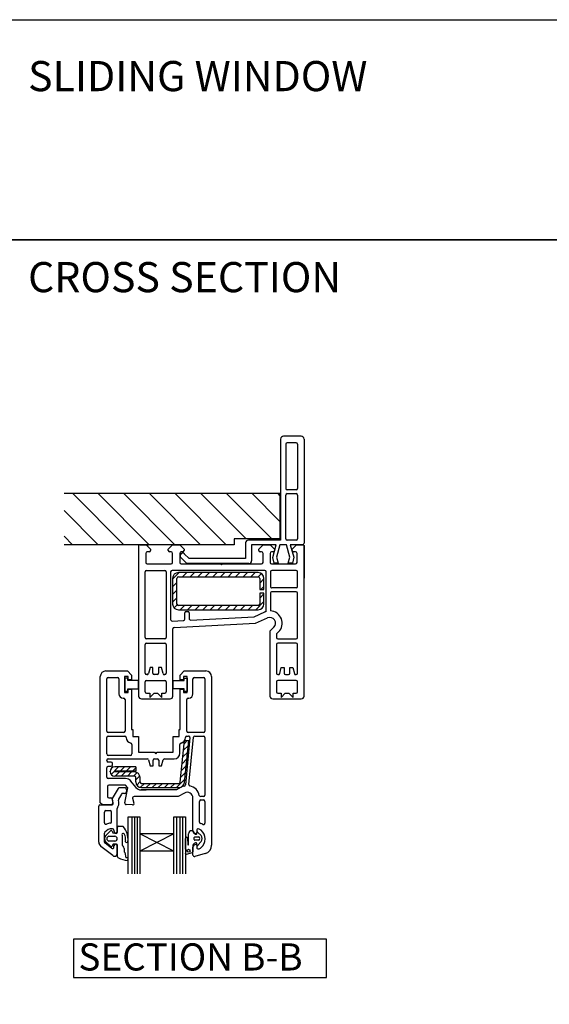
# Model space of a CAD drawing. Units: millimetres. Extents: x 13 to 761, y 15 to 785.
# Drawn here: x 202 to 387, y 440 to 785 of the extents above; entities that cross this region are included whole.
import ezdxf

# ---------------------------------------------------------------- set-up
doc = ezdxf.new("R2010")
doc.units = ezdxf.units.MM
doc.styles.get("Standard").update_dxf_attribs({"font": 'arial.ttf'})

msp = doc.modelspace()

# ---------------------------------------------------------------- hatches: boundary and pattern name
at = {"lineweight": 25}
h = msp.add_hatch(dxfattribs=at)
h.set_pattern_fill('ANSI31', color=256, scale=2, angle=-90)
h.set_pattern_definition([(315, (-264.6786, 161.314), (4.49013, 4.49013), [])])
h.paths.add_polyline_path([(292.88, 619.43), (292.88, 603.43), (276.88, 603.43), (276.88, 601.43), (217.23, 601.43), (217.23, 619.43)])

# ---------------------------------------------------------------- linework, layer by layer
for p, q in [((293.13, 638.43), (293.13, 603.03)), ((300.33, 639.43), (294.13, 639.43)), ((301.33, 638.43), (301.33, 602.43)), ((294.93, 636.63), (294.93, 621.13)), ((298.53, 637.13), (295.43, 637.13)), ((299.03, 636.63), (299.03, 621.13)), ((217.23, 619.43), (292.88, 619.43)), ((292.88, 619.43), (292.88, 603.43)), ((294.93, 603.53), (294.93, 618.83)), ((298.53, 620.63), (295.43, 620.63)), ((295.43, 619.33), (298.53, 619.33)), ((299.03, 618.83), (299.03, 603.53)), ((276.88, 601.43), (217.23, 601.43)), ((243.87, 601.4), (243.37, 601.13)), ((243.37, 601.13), (243.37, 548.4)), ((243.87, 601.4), (246.07, 601.4)), ((244.61, 601.43), (246.81, 601.43)), ((246.07, 601.4), (247.57, 599.9)), ((253.77, 599.9), (255.27, 601.4)), ((257.73, 601.43), (255.23, 601.43)), ((255.27, 601.4), (257.77, 601.4)), ((257.77, 601.4), (259.27, 599.9)), ((276.88, 603.43), (276.88, 601.43)), ((292.88, 603.43), (276.88, 603.43)), ((280.83, 602.03), (280.83, 596.63)), ((293.13, 603.03), (281.83, 603.03)), ((282.97, 601.43), (282.97, 595.81)), ((291.56, 601.43), (282.97, 601.43)), ((283.31, 603.43), (286.61, 603.43)), ((285.47, 599.9), (286.97, 601.4)), ((286.97, 601.4), (289.47, 601.4)), ((289.47, 601.4), (290.97, 599.9)), ((290.36, 596.93), (291.56, 601.43)), ((292.88, 601.43), (291.72, 597.08)), ((295.13, 601.43), (292.88, 601.43)), ((296.3, 597.08), (295.13, 601.43)), ((298.53, 603.03), (295.43, 603.03)), ((300.33, 601.43), (296.52, 601.43)), ((296.52, 601.43), (297.79, 597.06)), ((297.17, 599.9), (298.67, 601.4)), ((298.67, 601.4), (300.87, 601.4)), ((300.83, 601.43), (300.33, 601.43)), ((300.87, 601.4), (301.37, 601.16)), ((301.33, 602.43), (301.33, 601.93)), ((301.37, 548.4), (301.37, 601.16)), ((301.37, 601.16), (301.37, 589.66)), ((245.87, 598.4), (245.87, 595.2)), ((247.07, 598.9), (246.37, 598.9)), ((247.57, 599.9), (247.57, 599.4)), ((253.77, 599.4), (253.77, 599.9)), ((254.77, 598.9), (254.27, 598.9)), ((255.27, 595.2), (255.27, 598.4)), ((257.77, 598.4), (257.77, 595.2)), ((258.07, 597.96), (257.92, 597.53)), ((260.25, 594.81), (258.04, 597.02)), ((258.77, 598.9), (258.27, 598.9)), ((259.27, 599.9), (259.27, 599.4)), ((261.03, 596.63), (259.38, 598.27)), ((285.47, 599.4), (285.47, 599.9)), ((286.47, 598.9), (285.97, 598.9)), ((286.97, 595.2), (286.97, 598.4)), ((289.47, 598.4), (289.47, 595.2)), ((290.47, 598.9), (289.97, 598.9)), ((290.89, 594.95), (290.36, 596.93)), ((290.97, 599.9), (290.97, 599.4)), ((291.72, 597.08), (292.29, 594.95)), ((295.73, 594.95), (296.3, 597.08)), ((297.17, 599.4), (297.17, 599.9)), ((297.79, 597.06), (297.23, 594.95)), ((298.37, 598.9), (297.67, 598.9)), ((298.87, 595.2), (298.87, 598.4)), ((246.37, 594.7), (254.77, 594.7)), ((258.27, 594.7), (272.07, 594.7)), ((281.97, 594.81), (260.25, 594.81)), ((280.83, 596.63), (261.03, 596.63)), ((272.07, 594.7), (272.37, 594.4)), ((272.37, 594.4), (272.67, 594.7)), ((272.67, 594.7), (286.47, 594.7)), ((289.97, 594.7), (298.37, 594.7)), ((292.29, 594.95), (290.89, 594.95)), ((297.23, 594.95), (295.73, 594.95)), ((245.67, 568.9), (245.67, 591.9)), ((246.17, 592.4), (252.57, 592.4)), ((253.07, 591.9), (253.07, 568.9)), ((254.57, 591.9), (254.57, 575.19)), ((287.57, 592.4), (255.07, 592.4)), ((257.63, 591.64), (255.29, 589.3)), ((285.29, 591.64), (257.29, 591.64)), ((257.29, 590.14), (285.29, 590.14)), ((260.28, 591.64), (258.78, 590.14)), ((262.93, 591.64), (261.43, 590.14)), ((265.58, 591.64), (264.08, 590.14)), ((268.24, 591.64), (266.74, 590.14)), ((270.89, 591.64), (269.39, 590.14)), ((273.54, 591.64), (272.04, 590.14)), ((276.19, 591.64), (274.69, 590.14)), ((278.84, 591.64), (277.34, 590.14)), ((281.49, 591.64), (279.99, 590.14)), ((284.15, 591.64), (282.65, 590.14)), ((286.44, 591.28), (285.3, 590.14)), ((288.07, 578.02), (288.07, 591.9)), ((289.57, 591.9), (289.57, 586.8)), ((298.57, 592.4), (290.07, 592.4)), ((299.07, 589.66), (299.07, 591.9)), ((299.07, 586.8), (299.07, 591.9)), ((255.29, 589.64), (255.29, 580.64)), ((256.79, 588.15), (255.29, 586.65)), ((256.79, 580.64), (256.79, 589.64)), ((285.79, 589.64), (285.79, 585.75)), ((287.29, 589.48), (285.79, 587.98)), ((287.29, 586.83), (286.21, 585.75)), ((287.29, 585.75), (287.29, 589.64)), ((256.79, 585.5), (255.29, 584)), ((285.79, 585.75), (287.29, 585.75)), ((285.79, 584.44), (285.79, 580.64)), ((287.29, 584.44), (285.79, 584.44)), ((287.29, 584.18), (285.79, 582.68)), ((287.29, 580.64), (287.29, 584.44)), ((289.57, 584.4), (289.57, 578.21)), ((298.57, 586.3), (290.07, 586.3)), ((298.57, 584.9), (290.07, 584.9)), ((299.07, 568.9), (299.07, 584.4)), ((256.79, 582.85), (255.29, 581.35)), ((256.91, 580.32), (255.85, 579.25)), ((285.29, 580.14), (257.29, 580.14)), ((259.39, 580.14), (257.89, 578.64)), ((262.04, 580.14), (260.54, 578.64)), ((264.69, 580.14), (263.19, 578.64)), ((267.34, 580.14), (265.84, 578.64)), ((269.99, 580.14), (268.49, 578.64)), ((272.65, 580.14), (271.15, 578.64)), ((275.3, 580.14), (273.8, 578.64)), ((277.95, 580.14), (276.45, 578.64)), ((280.6, 580.14), (279.1, 578.64)), ((283.25, 580.14), (281.75, 578.64)), ((287.29, 581.53), (284.4, 578.64)), ((257.29, 578.64), (285.29, 578.64)), ((259.57, 575.39), (259.57, 577.52)), ((260.07, 578.02), (260.57, 578.02)), ((261.07, 577.52), (261.07, 575.53)), ((261.6, 575.03), (283.83, 576.19)), ((283.83, 576.19), (287.65, 577.86)), ((255.1, 574.69), (259.1, 574.9)), ((255.84, 572.42), (284.37, 573.92)), ((284.37, 573.92), (288.57, 575.75)), ((255.37, 548.4), (255.37, 571.92)), ((290.78, 572.5), (289.37, 571.09)), ((289.37, 571.09), (289.37, 548.4)), ((292.41, 570.88), (291.67, 570.14)), ((291.67, 570.14), (291.67, 568.9)), ((245.67, 556.4), (245.67, 566.4)), ((252.57, 568.4), (246.17, 568.4)), ((246.17, 566.9), (252.57, 566.9)), ((253.07, 566.4), (253.07, 556.4)), ((291.67, 566.4), (291.67, 556.4)), ((292.17, 568.4), (298.57, 568.4)), ((298.57, 566.9), (292.17, 566.9)), ((299.07, 556.4), (299.07, 566.4)), ((231.92, 557.19), (239.48, 557.19)), ((239.48, 557.19), (240.92, 555.75)), ((240.92, 555.75), (240.92, 554.04)), ((246.32, 555.9), (246.17, 555.9)), ((247.37, 558.4), (246.8, 556.27)), ((248.37, 558.4), (247.37, 558.4)), ((248.37, 556.4), (248.37, 558.4)), ((249.87, 555.9), (248.87, 555.9)), ((251.37, 558.4), (250.37, 558.4)), ((250.37, 558.4), (250.37, 556.4)), ((251.94, 556.27), (251.37, 558.4)), ((252.57, 555.9), (252.42, 555.9)), ((257.92, 555.75), (259.36, 557.19)), ((257.92, 554.04), (257.92, 555.75)), ((259.36, 557.19), (266.92, 557.19)), ((292.17, 555.9), (292.32, 555.9)), ((292.8, 556.27), (293.37, 558.4)), ((293.37, 558.4), (294.37, 558.4)), ((294.37, 558.4), (294.37, 556.4)), ((294.87, 555.9), (295.87, 555.9)), ((296.37, 558.4), (297.37, 558.4)), ((296.37, 556.4), (296.37, 558.4)), ((297.37, 558.4), (297.94, 556.27)), ((298.42, 555.9), (298.57, 555.9)), ((229.92, 510.93), (229.92, 555.19)), ((232.22, 536.09), (232.22, 554.39)), ((232.72, 554.89), (235.92, 554.89)), ((236.42, 554.39), (236.42, 549.19)), ((238.42, 555.19), (238.42, 549.69)), ((239.72, 555.19), (238.42, 555.19)), ((238.56, 554.64), (238.56, 550.14)), ((239.56, 554.64), (238.56, 554.64)), ((239.56, 553.84), (239.56, 554.64)), ((243.29, 553.84), (239.56, 553.84)), ((239.72, 554.04), (239.72, 555.19)), ((240.92, 554.04), (239.72, 554.04)), ((243.29, 550.95), (243.29, 553.84)), ((245.67, 549.9), (245.67, 553.4)), ((246.17, 553.9), (252.57, 553.9)), ((253.07, 553.4), (253.07, 549.9)), ((255.51, 553.85), (259.27, 553.85)), ((255.51, 550.95), (255.51, 553.85)), ((259.12, 554.04), (257.92, 554.04)), ((259.12, 555.19), (259.12, 554.04)), ((260.42, 555.19), (259.12, 555.19)), ((259.27, 554.65), (260.38, 554.65)), ((259.27, 553.85), (259.27, 554.65)), ((260.38, 554.65), (260.38, 549.99)), ((260.42, 549.69), (260.42, 555.19)), ((262.42, 549.19), (262.42, 554.39)), ((262.92, 554.89), (266.12, 554.89)), ((266.62, 554.39), (266.62, 536.09)), ((268.92, 555.19), (268.92, 496.09)), ((291.67, 553.4), (291.67, 549.9)), ((298.57, 553.9), (292.17, 553.9)), ((299.07, 549.9), (299.07, 553.4)), ((238.42, 549.69), (239.72, 549.69)), ((238.56, 550.14), (239.56, 550.14)), ((239.56, 550.94), (243.29, 550.95)), ((239.56, 550.14), (239.56, 550.94)), ((239.72, 550.84), (240.92, 550.84)), ((239.72, 549.69), (239.72, 550.84)), ((240.92, 550.84), (240.92, 536.69)), ((246.17, 549.4), (247.27, 549.4)), ((247.27, 549.4), (247.27, 547.9)), ((247.27, 547.9), (248.77, 549.4)), ((248.77, 549.4), (249.97, 549.4)), ((249.97, 549.4), (251.47, 547.9)), ((251.47, 549.4), (252.57, 549.4)), ((251.47, 547.9), (251.47, 549.4)), ((259.38, 550.95), (255.51, 550.95)), ((257.92, 550.84), (259.12, 550.84)), ((257.92, 536.69), (257.92, 550.84)), ((259.12, 550.84), (259.12, 549.69)), ((259.12, 549.69), (260.42, 549.69)), ((259.38, 549.99), (259.38, 550.95)), ((260.38, 549.99), (259.38, 549.99)), ((292.17, 549.4), (293.27, 549.4)), ((293.27, 547.9), (294.77, 549.4)), ((293.27, 549.4), (293.27, 547.9)), ((294.77, 549.4), (295.97, 549.4)), ((295.97, 549.4), (297.47, 547.9)), ((297.47, 549.4), (298.57, 549.4)), ((297.47, 547.9), (297.47, 549.4)), ((237.92, 547.69), (238.12, 547.69)), ((238.62, 547.19), (238.62, 536.09)), ((244.37, 547.4), (254.37, 547.4)), ((260.22, 536.09), (260.22, 547.19)), ((260.72, 547.69), (260.92, 547.69)), ((290.37, 547.4), (300.37, 547.4)), ((238.12, 535.59), (232.72, 535.59)), ((240.92, 536.69), (241.32, 536.69)), ((241.32, 536.69), (241.32, 534.19)), ((257.52, 536.69), (257.92, 536.69)), ((257.52, 534.19), (257.52, 536.69)), ((266.12, 535.59), (260.72, 535.59)), ((232.22, 528.09), (232.22, 533.89)), ((232.72, 534.39), (238.52, 534.39)), ((241.02, 531.44), (241.02, 528.09)), ((241.32, 534.19), (243.32, 534.19)), ((243.32, 534.19), (243.32, 528.69)), ((255.52, 534.19), (257.52, 534.19)), ((255.52, 528.69), (255.52, 534.19)), ((257.82, 528.39), (257.82, 531.44)), ((257.94, 518.26), (259.5, 532.81)), ((260.4, 532.81), (259.39, 531.8)), ((259.43, 518.1), (261.01, 532.81)), ((259.5, 532.81), (261.01, 532.81)), ((261.37, 533.85), (259.75, 517.3)), ((260.32, 534.39), (260.87, 534.39)), ((260.96, 517.42), (262.58, 533.93)), ((263.08, 534.39), (266.12, 534.39)), ((266.62, 533.89), (266.62, 513.69)), ((243.32, 528.69), (248.92, 528.69)), ((248.92, 528.69), (249.42, 528.19)), ((249.42, 528.19), (249.92, 528.69)), ((249.92, 528.69), (255.52, 528.69)), ((260.57, 528.74), (258.88, 527.05)), ((260.83, 531.12), (259.14, 529.43)), ((232.22, 525.78), (232.22, 525.89)), ((233.72, 525.28), (232.71, 525.28)), ((240.52, 527.59), (232.72, 527.59)), ((232.72, 526.39), (246.37, 526.39)), ((234.22, 524.28), (234.22, 524.78)), ((246.85, 526.02), (247.42, 523.89)), ((248.42, 523.89), (248.42, 525.89)), ((248.92, 526.39), (249.92, 526.39)), ((250.42, 525.89), (250.42, 523.89)), ((251.42, 523.89), (251.99, 526.02)), ((252.47, 526.39), (255.82, 526.39)), ((260.32, 526.36), (258.63, 524.67)), ((232.22, 519.98), (232.22, 523.28)), ((232.72, 523.78), (233.72, 523.78)), ((233.37, 521.81), (233.37, 522.06)), ((236.3, 523.56), (233.7, 520.96)), ((234.87, 521.81), (234.87, 522.06)), ((242.37, 522.06), (234.87, 522.06)), ((241.87, 521.81), (234.87, 521.81)), ((242.37, 523.56), (234.99, 523.56)), ((236.67, 521.81), (235.17, 520.31)), ((238.42, 523.56), (236.92, 522.06)), ((238.8, 521.81), (237.3, 520.31)), ((240.54, 523.56), (239.05, 522.06)), ((240.92, 521.81), (239.42, 520.31)), ((242.37, 523.26), (241.17, 522.06)), ((242.8, 521.58), (241.54, 520.31)), ((242.37, 523.56), (242.37, 522.06)), ((247.42, 523.89), (248.42, 523.89)), ((250.42, 523.89), (251.42, 523.89)), ((259.81, 521.61), (258.12, 519.92)), ((260.06, 523.99), (258.37, 522.3)), ((238.8, 519.48), (232.72, 519.48)), ((241.87, 520.31), (234.99, 520.31)), ((242.45, 516.34), (240.58, 518.63)), ((243.77, 520.42), (242.37, 519.02)), ((242.37, 518.31), (242.37, 519.81)), ((243.87, 518.4), (242.69, 517.22)), ((243.87, 518.31), (243.87, 519.81)), ((245.4, 517.81), (243.95, 516.36)), ((244.37, 517.81), (257.44, 517.81)), ((247.52, 517.81), (246.02, 516.31)), ((249.64, 517.81), (248.14, 516.31)), ((251.76, 517.81), (250.26, 516.31)), ((253.89, 517.81), (252.39, 516.31)), ((256.01, 517.81), (254.51, 516.31)), ((259.55, 519.24), (256.63, 516.31)), ((232.42, 516.68), (232.42, 513.18)), ((238.8, 517.18), (232.92, 517.18)), ((236.2, 516.01), (234.15, 512.46)), ((238.25, 516.26), (236.63, 516.26)), ((238.25, 514.26), (237.79, 514.26)), ((238.53, 510.97), (239.6, 516.2)), ((239.6, 516.2), (238.8, 517.18)), ((256.67, 515.49), (244.23, 515.49)), ((244.34, 515.48), (246.01, 515.48)), ((244.37, 516.31), (257.44, 516.31)), ((258.27, 516.42), (256.67, 515.49)), ((259.42, 514.42), (257.28, 513.19)), ((230.67, 510.23), (229.92, 510.93)), ((232.92, 512.68), (233.61, 512.68)), ((234.11, 512.26), (234.32, 511.02)), ((234.44, 510.84), (234.15, 512.46)), ((236.41, 511.19), (236.28, 511.91)), ((237.36, 514.01), (236.34, 512.25)), ((241.28, 512.56), (241.74, 510.85)), ((257.28, 513.19), (241.76, 513.19)), ((262.42, 501.29), (262.42, 512.69)), ((264.72, 504.2), (264.72, 511.49)), ((266.12, 513.19), (265.11, 513.19)), ((265.22, 511.99), (266.12, 511.99)), ((266.62, 511.49), (266.62, 503.84)), ((229.4, 497.24), (229.4, 509.86)), ((229.8, 510.26), (233.94, 510.26)), ((233.86, 510.44), (230.67, 510.23)), ((231.4, 503.95), (231.4, 507.76)), ((231.9, 508.26), (233.4, 508.26)), ((233.9, 504.35), (233.9, 507.76)), ((235.9, 500.96), (235.9, 509.04)), ((238.89, 510.44), (238.89, 510.44)), ((241.22, 510.22), (238.99, 510.37)), ((239.76, 506.1), (243.76, 506.1)), ((239.76, 486.14), (239.76, 506.1)), ((240.99, 506.1), (240.99, 486.14)), ((241.96, 506.1), (241.96, 486.14)), ((242.89, 506.1), (242.89, 486.14)), ((243.76, 506.1), (243.76, 500.1)), ((255.76, 506.1), (259.76, 506.1)), ((255.76, 500.1), (255.76, 506.1)), ((256.67, 506.1), (256.67, 486.14)), ((257.76, 506.1), (257.76, 486.14)), ((258.79, 506.1), (258.79, 486.14)), ((259.76, 506.1), (259.76, 486.14)), ((231.4, 497.24), (231.4, 500.33)), ((231.85, 499.5), (233.57, 501.22)), ((233.96, 501.21), (234.3, 500.45)), ((234.3, 500.45), (235.61, 500.28)), ((234.7, 501.41), (234.7, 500.96)), ((235.99, 500.79), (235.99, 502.47)), ((236.3, 502.76), (237.67, 502.76)), ((262.43, 500.73), (262.59, 500.46)), ((263.65, 501.05), (263.65, 501.05)), ((263.72, 501.34), (263.72, 500.59)), ((264.17, 500.6), (265.26, 499.51)), ((233.9, 495.08), (231.6, 496.84)), ((233.65, 495.62), (231.81, 497.46)), ((232.98, 499.25), (235.07, 499.25)), ((235.07, 497.6), (232.98, 497.6)), ((237.55, 499.58), (237.55, 496.56)), ((243.76, 500.1), (243.76, 494.1)), ((255.76, 500.1), (243.76, 500.1)), ((255.76, 500.1), (243.76, 494.1)), ((255.76, 494.1), (243.76, 500.1)), ((255.76, 494.1), (255.76, 500.1)), ((259.83, 494.85), (259.77, 498.51)), ((260.55, 498.6), (260.56, 496.38)), ((260.87, 496.38), (260.87, 500.08)), ((262.83, 498.16), (262.83, 498.79)), ((263.07, 499.02), (264.36, 499.02)), ((264.36, 497.93), (263.07, 497.93)), ((265.26, 497.44), (264.17, 496.11)), ((234.29, 492.47), (230.18, 495.66)), ((234.31, 496.32), (234.08, 495.75)), ((235.59, 496.48), (234.57, 496.49)), ((234.7, 495.47), (234.7, 495.86)), ((235.9, 493.26), (235.9, 495.86)), ((236, 492.01), (236, 496.14)), ((238.27, 495.02), (238.27, 494.07)), ((238.56, 493.62), (238.9, 491.67)), ((255.76, 494.1), (243.76, 494.1)), ((243.76, 494.1), (243.76, 486.14)), ((255.76, 486.13), (255.76, 494.1)), ((259.78, 493.19), (259.99, 494.11)), ((262.09, 493.42), (260.05, 492.93)), ((262.37, 495.77), (262.37, 493.78)), ((262.42, 492.69), (262.42, 495.39)), ((263.72, 496.09), (263.72, 495.34)), ((266.69, 493.19), (263.05, 492.21))]:
    msp.add_line(p, q)
for points in [[(24.3, 785.39), (608.72, 785.39), (608.72, 708.24), (24.3, 708.24)], [(24.41, 708.25), (608.7, 708.25), (608.7, 15.47), (24.41, 15.47)]]:
    msp.add_lwpolyline(points, close=True)
msp.add_lwpolyline([(309.17, 463.15), (220.56, 463.15), (220.56, 449.77), (309.17, 449.77)], close=True, dxfattribs=at)
msp.add_circle((260.87, 494.19), 0.512)
for centre, radius, start, end in [((294.13, 638.43), 1, 90, 180), ((300.33, 638.43), 1, 0, 90), ((295.43, 636.63), 0.5, 90, 180), ((298.53, 636.63), 0.5, 0, 90), ((295.43, 621.13), 0.5, 180, 270), ((298.53, 621.13), 0.5, 270, 0), ((295.43, 618.83), 0.5, 90, 180), ((298.53, 618.83), 0.5, 0, 90), ((281.83, 602.03), 1, 90, 180), ((295.43, 603.53), 0.5, 180, 270), ((298.53, 603.53), 0.5, 270, 0), ((300.83, 601.93), 0.5, 269.8753, 0), ((246.37, 598.4), 0.5, 90, 180), ((247.07, 599.4), 0.5, 270, 0), ((254.27, 599.4), 0.5, 180, 270), ((254.77, 598.4), 0.5, 0, 90), ((258.27, 598.4), 0.5, 90, 180), ((258.4, 597.37), 0.5, 161.0617, 225), ((258.83, 597.7), 0.8, 45, 161.0617), ((258.77, 599.4), 0.5, 270, 0), ((285.97, 599.4), 0.5, 180, 270), ((286.47, 598.4), 0.5, 0, 90), ((289.97, 598.4), 0.5, 90, 180), ((290.47, 599.4), 0.5, 270, 0), ((297.67, 599.4), 0.5, 180, 270), ((298.37, 598.4), 0.5, 0, 90), ((246.37, 595.2), 0.5, 180, 270), ((254.77, 595.2), 0.5, 270, 0), ((258.27, 595.2), 0.5, 180, 270), ((281.97, 595.81), 1, 270, 0), ((286.47, 595.2), 0.5, 270, 0), ((289.97, 595.2), 0.5, 180, 270), ((298.37, 595.2), 0.5, 270, 0), ((246.17, 591.9), 0.5, 90, 180), ((252.57, 591.9), 0.5, 0, 90), ((255.07, 591.9), 0.5, 90, 180), ((257.29, 589.64), 2, 90, 180), ((257.29, 589.64), 0.5, 90, 180), ((285.29, 589.64), 2, 0, 90), ((285.29, 589.64), 0.5, 0, 90), ((287.57, 591.9), 0.5, 0, 90), ((290.07, 591.9), 0.5, 90.0294, 179.9956), ((298.57, 591.9), 0.5, 0.0883, 89.9506), ((298.57, 591.9), 0.5, 0.0883, 89.9506), ((290.07, 586.8), 0.5, 179.9923, 270), ((298.57, 586.8), 0.5, 270, 0), ((290.07, 584.4), 0.5, 90, 180.0177), ((298.57, 584.4), 0.5, 0, 90), ((257.29, 580.64), 2, 180, 270), ((257.29, 580.64), 0.5, 180, 270), ((285.29, 580.64), 0.5, 270, 0), ((285.29, 580.64), 2, 270, 0), ((260.07, 577.52), 0.5, 90, 180), ((260.57, 577.52), 0.5, 0, 90), ((289.37, 573.92), 4.3, 107.5973, 113.5782), ((289.37, 573.92), 4.3, 315, 87.3341), ((255.07, 575.19), 0.5, 180, 273), ((259.07, 575.39), 0.5, 273, 0), ((261.57, 575.53), 0.5, 180, 273), ((289.37, 573.92), 2, 315, 113.5782), ((255.87, 571.92), 0.5, 93, 180), ((246.17, 568.9), 0.5, 180, 270), ((246.17, 566.4), 0.5, 90, 180), ((252.57, 568.9), 0.5, 270, 0), ((252.57, 566.4), 0.5, 0, 90), ((292.17, 568.9), 0.5, 180, 270), ((292.17, 566.4), 0.5, 90, 180), ((298.57, 568.9), 0.5, 270, 0), ((298.57, 566.4), 0.5, 0, 90), ((231.92, 555.19), 2, 90, 180), ((246.17, 556.4), 0.5, 180, 270), ((246.32, 556.4), 0.5, 270, 345), ((248.87, 556.4), 0.5, 180, 270), ((249.87, 556.4), 0.5, 270, 0), ((252.42, 556.4), 0.5, 195, 270), ((252.57, 556.4), 0.5, 270, 0), ((266.92, 555.19), 2, 0, 90), ((292.17, 556.4), 0.5, 180, 270), ((292.32, 556.4), 0.5, 270, 345), ((294.87, 556.4), 0.5, 180, 270), ((295.87, 556.4), 0.5, 270, 0), ((298.42, 556.4), 0.5, 195, 270), ((298.57, 556.4), 0.5, 270, 0), ((232.72, 554.39), 0.5, 90, 180), ((235.92, 554.39), 0.5, 0, 90), ((246.17, 553.4), 0.5, 90, 180), ((252.57, 553.4), 0.5, 0, 90), ((262.92, 554.39), 0.5, 90, 180), ((266.12, 554.39), 0.5, 0, 90), ((292.17, 553.4), 0.5, 90, 180), ((298.57, 553.4), 0.5, 0, 90), ((237.92, 549.19), 1.5, 180, 270), ((246.17, 549.9), 0.5, 180, 270), ((252.57, 549.9), 0.5, 270, 0), ((260.92, 549.19), 1.5, 270, 0), ((292.17, 549.9), 0.5, 180, 270), ((298.57, 549.9), 0.5, 270, 0), ((238.12, 547.19), 0.5, 0, 90), ((244.37, 548.4), 1, 180, 270), ((254.37, 548.4), 1, 270, 0), ((260.72, 547.19), 0.5, 90, 180), ((290.37, 548.4), 1, 180, 270), ((300.37, 548.4), 1, 270, 0), ((232.72, 536.09), 0.5, 180, 270), ((238.12, 536.09), 0.5, 270, 0), ((260.72, 536.09), 0.5, 180, 270), ((266.12, 536.09), 0.5, 270, 0), ((232.72, 533.89), 0.5, 90, 180), ((238.52, 533.89), 0.5, 0, 90), ((241.02, 533.89), 2, 180, 258.463), ((240.52, 531.44), 0.5, 0, 78.463), ((258.32, 531.44), 0.5, 101.537, 180), ((257.82, 533.89), 2, 281.537, 0), ((260.32, 533.89), 0.5, 90, 180), ((260.87, 533.89), 0.5, 355, 90), ((263.08, 533.89), 0.5, 90, 175), ((266.12, 533.89), 0.5, 0, 90), ((232.72, 528.09), 0.5, 180, 270), ((240.52, 528.09), 0.5, 270, 0), ((255.82, 528.39), 2, 270, 0), ((232.72, 525.89), 0.5, 90, 180), ((232.72, 525.78), 0.5, 180, 268.7341), ((233.72, 524.78), 0.5, 0, 90), ((246.37, 525.89), 0.5, 15, 90), ((248.92, 525.89), 0.5, 90, 180), ((249.92, 525.89), 0.5, 0, 90), ((252.47, 525.89), 0.5, 90, 165), ((232.72, 523.28), 0.5, 89.986, 180), ((234.99, 521.94), 1.62, 90, 270), ((233.72, 524.28), 0.5, 270, 0), ((241.87, 519.81), 2, 0, 90), ((232.72, 519.98), 0.5, 180, 270), ((238.8, 517.18), 2.3, 39.25, 90), ((241.87, 519.81), 0.5, 0, 90), ((244.37, 518.31), 2, 180, 270), ((244.37, 518.31), 0.5, 180, 270), ((257.44, 518.31), 0.5, 270, 353.8845), ((257.44, 518.31), 2, 270, 353.8845), ((232.92, 516.68), 0.5, 90, 180), ((236.63, 515.76), 0.5, 90, 150), ((237.79, 513.76), 0.5, 90, 150), ((238.25, 515.26), 1, 270, 90), ((244.23, 517.79), 2.3, 219.25, 270), ((260.42, 512.69), 4.3, 104.0946, 120), ((259.25, 517.35), 0.5, 284.0946, 355), ((260.42, 512.69), 2, 0, 120), ((261.46, 517.38), 0.5, 175, 257.4608), ((260.42, 512.69), 4.3, 12.0247, 77.4608), ((232.92, 513.18), 0.5, 180, 270), ((233.61, 512.18), 0.5, 10, 90), ((233.83, 510.94), 0.5, 273.8, 10), ((233.94, 510.76), 0.5, 270, 10), ((233.94, 510.76), 2.5, 325.0167, 10), ((236.77, 512), 0.5, 150, 190), ((239.02, 510.87), 0.5, 168.5, 266.2), ((241.26, 510.72), 0.5, 266.2, 15), ((241.76, 512.69), 0.5, 90, 195), ((265.11, 513.69), 0.5, 192.0247, 270), ((265.22, 511.49), 0.5, 90, 180), ((266.12, 513.69), 0.5, 270, 0), ((266.12, 511.49), 0.5, 0, 90), ((229.8, 509.86), 0.4, 90, 180), ((231.9, 507.76), 0.5, 90, 180), ((233.4, 507.76), 0.5, 0, 90), ((236.4, 509.04), 0.5, 145.0167, 180), ((231.9, 503.95), 0.5, 180, 292.5403), ((234.2, 498.41), 5.5, 97.6623, 112.5403), ((233.4, 504.35), 0.5, 277.6623, 0), ((265.22, 504.2), 0.5, 180, 254.6513), ((266.12, 503.84), 0.5, 242.3097, 0), ((231.9, 500.33), 0.5, 140.0555, 180), ((234.2, 498.41), 3.5, 90, 140.0555), ((233.76, 501.12), 0.217, 22.8051, 153.4319), ((234.2, 501.41), 0.5, 0, 90), ((235.3, 500.96), 0.6, 180, 0), ((235.47, 500.78), 0.519, 285.0262, 1.9387), ((236.3, 502.45), 0.311, 90.8724, 176.0129), ((237.66, 502.24), 0.519, 49.5542, 88.8249), ((232.92, 498.2), 6.74, 353.6262, 41.1485), ((262.04, 500.05), 1.17, 89.747, 178.1873), ((262.27, 500.49), 0.764, 89.823, 107.3617), ((262.29, 501.11), 0.145, 62.5528, 94.1808), ((262.31, 501.17), 0.0801, 356.3797, 56.9577), ((262.86, 500.96), 0.483, 168.781, 207.9475), ((261.87, 501.13), 0.519, 350.9498, 3.2853), ((263.42, 501.29), 1, 180, 270), ((263.32, 500.91), 0.855, 211.3509, 250.0465), ((263.42, 500.59), 0.3, 270, 0), ((264.22, 501.34), 0.5, 82.68, 180), ((262.86, 500.47), 0.941, 343.7088, 4.3898), ((264.01, 500.44), 0.231, 44.821, 152.8909), ((264.03, 499.86), 2, 49.1227, 82.68), ((264.03, 499.86), 4, 62.3097, 74.6513), ((262.72, 498.34), 4, 310.8773, 49.1227), ((231.4, 497.24), 2, 180, 232.2049), ((231.9, 497.24), 0.5, 180, 232.4888), ((233, 498.46), 1.56, 137.7694, 219.6975), ((233, 498.42), 0.828, 91.6206, 268.3794), ((235.07, 498.42), 0.828, 270, 90), ((238.01, 499.74), 0.488, 18.6372, 199.0258), ((236.22, 498.6), 2.6, 345.7653, 29.8809), ((239.12, 497.6), 0.52, 137.1129, 342.7717), ((260.16, 498.52), 0.391, 11.3226, 181.8473), ((263.46, 495.86), 1.09, 101.0375, 184.6618), ((263.06, 498.79), 0.232, 88.6729, 179.9826), ((263.06, 498.16), 0.232, 179.9826, 271.5339), ((264.14, 503.87), 3.93, 253.5355, 259.9846), ((263.39, 496.14), 0.804, 75.922, 99.7495), ((263.4, 500.71), 0.715, 274.398, 288.2482), ((263.56, 496.72), 0.203, 23.2551, 82.2861), ((263.55, 500.24), 0.218, 289.9869, 351.7302), ((264.32, 498.47), 0.55, 274.8412, 85.1588), ((264.07, 498.47), 1.58, 319.1856, 40.8144), ((233.82, 495.83), 0.268, 231.541, 344.2835), ((234.2, 495.47), 0.5, 232.4888, 0), ((234.59, 496.17), 0.325, 93.4598, 152.2232), ((235.3, 495.86), 0.6, 0, 180), ((235.6, 496.08), 0.397, 8.4638, 92.1071), ((238.59, 496.57), 1.04, 180.8258, 231.4413), ((237.23, 495), 1.04, 0.9558, 47.1969), ((238.79, 494.08), 0.518, 181.3708, 243.9735), ((258.89, 494.26), 1.11, 352.4867, 32.3588), ((260.71, 496.38), 0.156, 180.3153, 0.3153), ((261.99, 493.79), 0.382, 285.5952, 359.3139), ((263.42, 495.39), 1, 90, 180), ((263.42, 496.09), 0.3, 0, 90), ((264.22, 495.34), 0.5, 180, 277.32), ((262.95, 496.49), 0.855, 3.558, 21.3225), ((260.72, 496.53), 3.08, 354.0596, 0.3444), ((264.01, 496.28), 0.235, 197.1977, 314.5722), ((264.03, 496.83), 2, 277.32, 310.8773), ((265.92, 496.09), 3, 285, 0), ((234.9, 493.26), 1, 232.2049, 270), ((234.9, 493.26), 1, 270, 0), ((236.41, 492.08), 0.419, 189.6028, 254.486), ((241.39, 503.68), 13.04, 247.016, 261.6648), ((239.2, 491.22), 0.54, 303.8117, 123.8117), ((260.01, 493.16), 0.233, 173.6086, 278.5533), ((262.92, 492.69), 0.5, 180, 285)]:
    msp.add_arc(centre, radius, start, end)

# ---------------------------------------------------------------- texts
at = {"insert": (204.63, 770.91), "char_height": 10.5638, "attachment_point": 1}
msp.add_mtext_dynamic_manual_height_columns('{\\fArial|b1|i0|c0|p34;SLIDING WINDOW\\P\\P\\P\\P}CROSS SECTION', width=267.879, gutter_width=52.82, heights=[0], dxfattribs=at)
at = {"lineweight": 25, "insert": (222.27, 461.72), "char_height": 9.4946, "attachment_point": 1}
msp.add_mtext_dynamic_manual_height_columns('{\\fArial|b1|i0|c0|p34;SECTION B-B}', width=352.4799, gutter_width=47.47, heights=[0], dxfattribs=at)

doc.saveas('drawing.dxf')
